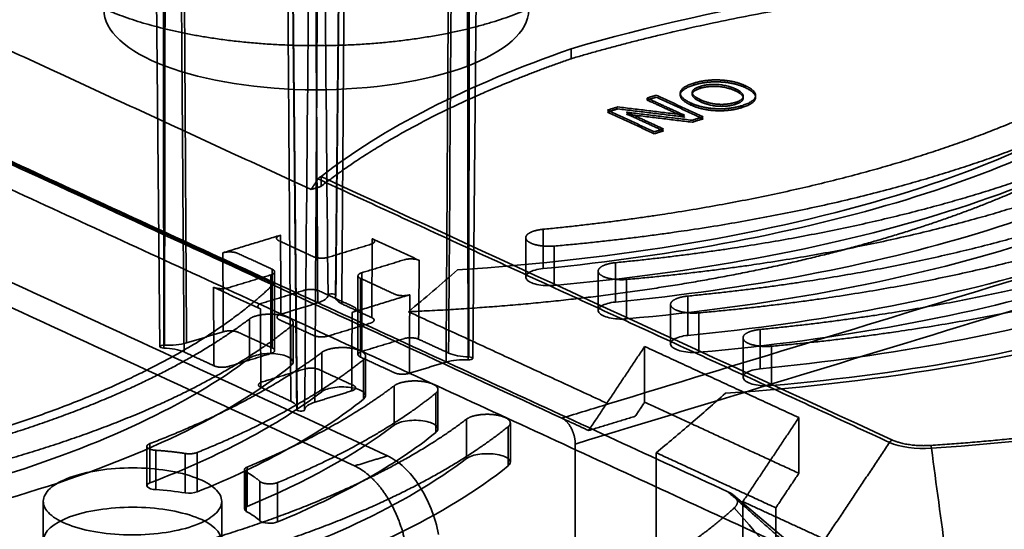
# Model space of a CAD drawing. Units: millimetres. Extents: x -184 to 107, y -101 to 141.
# Drawn here: x 9 to 55, y 87 to 111 of the extents above; entities that cross this region are included whole.
import ezdxf

# ---------------------------------------------------------------- set-up
doc = ezdxf.new("R2010")
doc.units = ezdxf.units.MM
doc.layers.add('1', color=7, linetype='Continuous', true_color=0xffffff)

msp = doc.modelspace()

# ---------------------------------------------------------------- linework, layer by layer
at = {"layer": '1', "color": 252, "linetype": 'Continuous', "lineweight": 35}
for p, q in [((23.908, 130.942), (23.598, 98.031)), ((23.617, 98.117), (23.927, 131.029)), ((15.024, 128.612), (15.334, 95.7)), ((30.055, 95.147), (30.365, 128.059)), ((21.462, 125.642), (21.772, 92.73)), ((21.791, 92.821), (21.481, 125.732)), ((32.555, 100.837), (32.555, 98.983)), ((20.733, 95.522), (20.733, 99.23)), ((35.964, 99.264), (35.964, 97.41)), ((24.656, 99.04), (24.656, 95.332)), ((39.372, 97.692), (39.372, 95.838)), ((21.602, 94.973), (21.602, 96.827)), ((42.781, 96.119), (42.781, 94.266)), ((25.011, 93.401), (25.011, 95.254)), ((28.419, 91.828), (28.419, 93.682)), ((31.828, 90.256), (31.828, 92.11)), ((14.721, 91.008), (14.721, 89.151)), ((19.307, 89.91), (19.307, 88.048)), ((46.005, 85.599), (42.34, 88.704)), ((9.84, 88.416), (9.84, 86.562)), ((18.24, 86.562), (18.24, 88.416))]:
    msp.add_line(p, q, dxfattribs=at)
for points, degree in [([(22.566, 130.762), (22.632, 119.763), (22.697, 108.764), (22.762, 97.764)], 3), ([(23.245, 98.124), (23.142, 109.095), (23.039, 120.066), (22.936, 131.037)], 3), ([(23.92, 130.999), (23.818, 120.036), (23.716, 109.073), (23.614, 98.11)], 3), ([(24.133, 130.702), (23.893, 97.721)], 1), ([(16.39, 128.875), (16.585, 95.877)], 1), ([(15.497, 128.425), (15.501, 117.495), (15.506, 106.564), (15.511, 95.634)], 3), ([(15.598, 128.795), (15.581, 117.787), (15.565, 106.78), (15.549, 95.773)], 3), ([(16.469, 95.453), (16.229, 128.287)], 1), ([(29.16, 128.383), (29.08, 117.389), (29, 106.395), (28.92, 95.402)], 3), ([(29.892, 128.244), (29.888, 117.236), (29.883, 106.228), (29.878, 95.22)], 3), ([(42.069, 88.869), (-42.208, 127.745)], 1), ([(28.999, 127.795), (28.804, 94.977)], 1), ([(29.791, 127.874), (29.808, 116.944), (29.824, 106.013), (29.84, 95.082)], 3), ([(21.256, 125.968), (21.496, 93.134)], 1), ([(21.469, 125.67), (21.571, 114.695), (21.673, 103.72), (21.775, 92.745)], 3), ([(22.453, 125.632), (22.35, 114.665), (22.247, 103.698), (22.144, 92.73)], 3), ([(22.823, 125.907), (22.757, 114.968), (22.692, 104.029), (22.627, 93.09)], 3), ([(-39.105, 124.985), (45.171, 86.109)], 1), ([(35.385, 116.019), (35.94, 115.205), (35.548, 113.53), (33.695, 111.999), (30.592, 110.786), (26.593, 110.029), (22.15, 109.813), (17.769, 110.164), (13.948, 111.042), (11.121, 112.346), (9.608, 113.929), (9.582, 115.611), (11.045, 117.2), (13.832, 118.516), (17.625, 119.411), (21.995, 119.781), (26.444, 119.585), (28.456, 119.215)], 2), ([(-24.125, 119.265), (34.251, 92.336)], 1), ([(11.97, 118.785), (8.712, 118.653), (2.366, 118.04), (-3.682, 117.092), (-9.305, 115.828), (-14.388, 114.275), (-18.826, 112.465), (-22.527, 110.434), (-25.415, 108.226), (-26.423, 107.055)], 2), ([(12.493, 118.544), (-25.899, 106.814)], 1), ([(-20.999, 117.9), (20.7, 98.664)], 1), ([(22.448, 103.106), (-7.85, 117.083)], 1), ([(34.688, 109.73), (41.861, 111.846), (50.512, 113.249), (59.533, 113.76)], 3), ([(34.688, 109.266), (40.097, 110.862), (52.73, 112.911), (59.533, 113.296)], 2), ([(26.046, 90.56), (-17.509, 110.651)], 1), ([(24.494, 90.086), (-19.06, 110.177)], 1), ([(33.368, 101.231), (38.055, 101.688), (46.697, 103.331), (54.21, 105.626), (60.25, 108.47), (62.395, 110.1)], 2), ([(22.916, 103.713), (25.787, 105.972), (29.804, 108.025), (34.688, 109.73)], 3), ([(64.353, 109.747), (62.198, 108.011), (55.927, 104.989), (48.012, 102.571), (38.856, 100.879), (33.89, 100.44)], 2), ([(34.688, 109.266), (34.688, 109.421), (34.688, 109.575), (34.688, 109.73)], 3), ([(22.916, 103.249), (25.076, 104.949), (31.014, 107.984), (34.688, 109.266)], 2), ([(64.139, 108.686), (63.152, 107.558), (60.343, 105.429), (56.757, 103.471), (52.467, 101.725), (47.559, 100.226), (42.133, 99.003), (36.299, 98.082), (30.176, 97.482), (27.031, 97.349)], 2), ([(36.776, 99.659), (41.464, 100.116), (50.106, 101.759), (57.619, 104.054), (63.659, 106.897), (65.804, 108.528)], 2), ([(67.761, 108.175), (65.607, 106.439), (59.335, 103.417), (51.421, 100.999), (42.265, 99.307), (37.299, 98.867)], 2), ([(40.329, 107.176), (39.788, 107.425), (39.874, 107.934), (40.471, 108.116)], 2), ([(40.329, 107.083), (39.788, 107.333), (39.874, 107.841), (40.471, 108.024)], 2), ([(40.471, 108.116), (41.06, 108.296), (42.384, 108.227), (42.88, 107.998)], 2), ([(40.471, 108.024), (41.06, 108.204), (42.384, 108.134), (42.88, 107.905)], 2), ([(40.471, 108.116), (40.471, 108.024)], 1), ([(42.431, 107.842), (42.063, 108.012), (41.159, 108.081), (40.791, 107.969)], 2), ([(42.88, 107.998), (43.415, 107.751), (43.328, 107.239), (42.711, 107.05)], 2), ([(42.88, 107.905), (42.88, 107.998)], 1), ([(38.262, 107.413), (38.697, 107.546)], 1), ([(38.697, 107.546), (40.907, 106.527)], 1), ([(39.828, 107.642), (39.828, 107.55)], 1), ([(40.763, 107.337), (40.378, 107.514), (40.4, 107.85), (40.791, 107.969)], 2), ([(40.763, 107.244), (40.378, 107.422), (40.4, 107.757), (40.791, 107.876)], 2), ([(40.389, 107.672), (40.389, 107.58)], 1), ([(40.791, 107.969), (40.791, 107.876)], 1), ([(40.791, 107.876), (41.158, 107.989), (42.062, 107.919), (42.431, 107.749)], 2), ([(42.431, 107.842), (42.8, 107.672), (42.785, 107.319), (42.412, 107.206)], 2), ([(42.431, 107.749), (42.8, 107.579), (42.785, 107.227), (42.412, 107.113)], 2), ([(42.431, 107.749), (42.431, 107.842)], 1), ([(42.711, 106.958), (43.328, 107.146), (43.415, 107.658), (42.88, 107.905)], 2), ([(38.697, 107.454), (38.262, 107.32)], 1), ([(38.262, 107.32), (38.262, 107.413)], 1), ([(39.711, 106.745), (38.262, 107.413)], 1), ([(39.711, 106.652), (38.262, 107.32)], 1), ([(40.907, 106.434), (38.697, 107.454)], 1), ([(42.711, 107.05), (42.14, 106.876), (40.827, 106.946), (40.329, 107.176)], 2), ([(40.329, 107.176), (40.329, 107.083)], 1), ([(42.711, 106.958), (42.14, 106.783), (40.827, 106.853), (40.329, 107.083)], 2), ([(42.412, 107.206), (42.029, 107.089), (41.161, 107.153), (40.763, 107.337)], 2), ([(40.763, 107.244), (40.763, 107.337)], 1), ([(42.412, 107.113), (42.03, 106.996), (41.161, 107.061), (40.763, 107.244)], 2), ([(42.412, 107.113), (42.412, 107.206)], 1), ([(42.793, 107.41), (42.793, 107.503)], 1), ([(36.396, 106.843), (36.887, 106.993)], 1), ([(36.887, 106.9), (36.396, 106.75)], 1), ([(38.605, 105.824), (36.396, 106.843)], 1), ([(36.396, 106.75), (38.605, 105.731)], 1), ([(36.887, 106.993), (39.809, 106.64)], 1), ([(39.809, 106.547), (36.887, 106.9)], 1), ([(37.304, 106.747), (37.296, 106.744)], 1), ([(37.296, 106.744), (37.405, 106.71), (37.616, 106.612)], 2), ([(37.296, 106.652), (37.304, 106.654)], 1), ([(37.616, 106.52), (37.405, 106.617), (37.296, 106.652)], 2), ([(37.545, 106.715), (37.364, 106.736), (37.304, 106.747)], 2), ([(37.304, 106.654), (37.364, 106.644), (37.545, 106.622)], 2), ([(40.383, 106.367), (37.545, 106.715)], 1), ([(37.545, 106.622), (40.383, 106.274)], 1), ([(37.616, 106.612), (39.038, 105.956)], 1), ([(40.029, 106.609), (39.942, 106.638), (39.711, 106.745)], 2), ([(39.711, 106.745), (39.711, 106.652)], 1), ([(39.711, 106.652), (39.942, 106.545), (40.029, 106.517)], 2), ([(39.809, 106.64), (39.921, 106.627), (40.016, 106.606)], 2), ([(40.016, 106.606), (40.029, 106.609)], 1), ([(40.185, 98.086), (44.872, 98.544), (53.514, 100.186), (61.027, 102.482), (67.067, 105.325), (69.213, 106.955)], 2), ([(42.711, 107.05), (42.711, 106.958)], 1), ([(39.038, 105.864), (37.616, 106.52)], 1), ([(40.016, 106.513), (39.921, 106.534), (39.809, 106.547)], 2), ([(40.029, 106.517), (40.016, 106.513)], 1), ([(40.907, 106.527), (40.383, 106.367)], 1), ([(40.383, 106.274), (40.907, 106.434)], 1), ([(71.17, 106.602), (69.015, 104.866), (62.744, 101.844), (54.829, 99.426), (45.674, 97.735), (40.707, 97.295)], 2), ([(39.038, 105.956), (38.605, 105.824)], 1), ([(38.605, 105.731), (39.038, 105.864)], 1), ([(43.594, 96.514), (48.281, 96.971), (56.923, 98.614), (64.436, 100.909), (70.476, 103.752), (72.621, 105.383)], 2), ([(74.579, 105.03), (72.424, 103.294), (66.152, 100.272), (58.238, 97.854), (49.082, 96.162), (44.116, 95.723)], 2), ([(73.553, 104.344), (61.183, 100.564), (48.814, 96.785), (36.445, 93.006)], 3), ([(22.779, 103.603), (22.448, 103.106)], 1), ([(22.779, 103.603), (22.836, 103.688), (22.916, 103.713)], 2), ([(49.681, 91.193), (22.779, 103.603)], 1), ([(49.818, 91.303), (40.851, 95.44), (31.884, 99.576), (22.916, 103.713)], 3), ([(22.916, 103.713), (22.916, 103.249)], 1), ([(22.448, 103.106), (22.916, 103.249)], 1), ([(34.883, 91.118), (48.197, 95.186), (61.512, 99.254), (74.826, 103.322)], 3), ([(33.89, 100.44), (33.682, 100.421), (33.259, 100.447), (32.893, 100.53), (32.639, 100.66), (32.536, 100.816), (32.598, 100.976), (32.817, 101.114), (33.16, 101.211), (33.368, 101.231)], 2), ([(33.368, 101.231), (33.368, 100.613), (33.368, 99.995), (33.368, 99.377)], 3), ([(51.621, 91.051), (57.221, 91.425), (67.564, 93.203), (76.388, 95.898), (83.127, 99.34), (85.238, 101.323)], 2), ([(18.294, 100.124), (21.009, 100.953)], 1), ([(20.937, 100.689), (20.806, 100.749), (20.848, 100.904), (21.009, 100.953)], 2), ([(22.559, 99.94), (20.937, 100.689)], 1), ([(21.009, 100.953), (21.031, 97.235)], 1), ([(25.329, 100.787), (25.459, 100.726), (25.418, 100.572), (25.257, 100.523)], 2), ([(25.302, 97.071), (25.329, 100.787)], 1), ([(25.329, 100.787), (27.538, 99.767)], 1), ([(18.294, 100.124), (18.455, 100.173), (18.867, 100.157), (18.998, 100.097)], 2), ([(18.316, 96.406), (18.294, 100.124)], 1), ([(25.257, 100.523), (23.263, 99.913)], 1), ([(33.89, 98.586), (33.89, 99.204), (33.89, 99.822), (33.89, 100.44)], 3), ([(18.998, 100.097), (20.62, 99.348)], 1), ([(23.263, 99.913), (23.102, 99.864), (22.69, 99.88), (22.559, 99.94)], 2), ([(24.841, 99.185), (26.835, 99.795)], 1), ([(26.835, 99.795), (26.995, 99.844), (27.407, 99.828), (27.538, 99.767)], 2), ([(27.538, 99.767), (27.511, 96.052)], 1), ([(37.299, 98.867), (37.09, 98.849), (36.667, 98.874), (36.301, 98.958), (36.048, 99.088), (35.944, 99.244), (36.007, 99.403), (36.226, 99.542), (36.569, 99.638), (36.776, 99.659)], 2), ([(36.776, 99.659), (36.776, 99.041), (36.776, 98.423), (36.776, 97.805)], 3), ([(20.62, 99.348), (20.751, 99.288), (20.709, 99.133), (20.548, 99.084)], 2), ([(20.62, 99.348), (20.62, 98.112), (20.62, 96.876), (20.62, 95.641)], 3), ([(20.548, 99.084), (18.554, 98.475)], 1), ([(20.548, 95.377), (20.548, 96.612), (20.548, 97.848), (20.548, 99.084)], 3), ([(24.769, 98.921), (24.638, 98.982), (24.68, 99.136), (24.841, 99.185)], 2), ([(24.769, 98.921), (24.769, 97.686), (24.769, 96.45), (24.769, 95.214)], 3), ([(26.391, 98.173), (24.769, 98.921)], 1), ([(24.841, 95.478), (24.841, 96.714), (24.841, 97.95), (24.841, 99.185)], 3), ([(37.299, 97.014), (37.299, 97.632), (37.299, 98.25), (37.299, 98.867)], 3), ([(20.7, 98.664), (18.587, 96.599), (11.669, 93.016), (2.526, 90.222), (-8.225, 88.407), (-14.042, 88.05)], 2), ([(20.06, 97.483), (17.851, 98.502)], 1), ([(17.851, 98.502), (17.878, 94.803)], 1), ([(18.554, 98.475), (18.394, 98.426), (17.982, 98.441), (17.851, 98.502)], 2), ([(20.132, 97.747), (22.126, 98.356)], 1), ([(22.126, 98.356), (22.287, 98.405), (22.699, 98.389), (22.83, 98.329)], 2), ([(22.83, 98.329), (24.452, 97.58)], 1), ([(22.762, 97.764), (23.048, 97.852), (23.228, 97.986), (23.245, 98.124)], 3), ([(23.614, 98.11), (23.556, 97.973), (23.66, 97.828), (23.893, 97.721)], 3), ([(27.095, 98.146), (24.38, 97.316)], 1), ([(27.095, 98.146), (26.934, 98.097), (26.522, 98.112), (26.391, 98.173)], 2), ([(27.073, 94.448), (27.095, 98.146)], 1), ([(40.707, 97.295), (40.499, 97.277), (40.076, 97.302), (39.71, 97.386), (39.456, 97.515), (39.353, 97.672), (39.415, 97.831), (39.634, 97.969), (39.977, 98.066), (40.185, 98.086)], 2), ([(40.185, 98.086), (40.185, 97.468), (40.185, 96.85), (40.185, 96.233)], 3), ([(20.06, 97.483), (19.93, 97.543), (19.971, 97.698), (20.132, 97.747)], 2), ([(20.087, 93.784), (20.06, 97.483)], 1), ([(21.031, 97.235), (22.762, 97.764)], 1), ([(23.893, 97.721), (25.302, 97.071)], 1), ([(24.452, 97.58), (24.583, 97.52), (24.541, 97.365), (24.38, 97.316)], 2), ([(27.031, 97.349), (36.445, 93.006)], 1), ([(-9.484, 88.138), (-4.797, 88.596), (3.845, 90.238), (11.358, 92.534), (17.398, 95.377), (19.543, 97.007)], 2), ([(19.543, 97.007), (19.638, 97.079), (19.959, 97.186), (20.365, 97.238), (20.793, 97.229), (21.179, 97.159), (21.466, 97.04), (21.611, 96.888), (21.591, 96.728), (21.501, 96.655)], 2), ([(19.543, 97.007), (19.543, 96.389), (19.543, 95.771), (19.543, 95.153)], 3), ([(21.031, 97.235), (20.871, 97.186), (20.828, 97.032), (20.959, 96.971)], 2), ([(20.959, 96.971), (22.559, 96.233)], 1), ([(24.38, 97.316), (24.358, 93.619)], 1), ([(25.23, 96.807), (25.39, 96.856), (25.433, 97.01), (25.302, 97.071)], 2), ([(40.707, 95.441), (40.707, 96.059), (40.707, 96.677), (40.707, 97.295)], 3), ([(21.501, 96.655), (19.346, 94.918), (13.075, 91.897), (5.16, 89.478), (-3.996, 87.787), (-8.962, 87.347)], 2), ([(19.02, 96.379), (18.889, 96.439), (18.477, 96.455), (18.316, 96.406)], 2), ([(21.501, 96.655), (21.501, 96.037), (21.501, 95.419), (21.501, 94.801)], 3), ([(23.263, 96.206), (25.23, 96.807)], 1), ([(44.116, 95.723), (43.907, 95.704), (43.484, 95.73), (43.118, 95.813), (42.865, 95.943), (42.761, 96.099), (42.824, 96.259), (43.043, 96.397), (43.386, 96.494), (43.594, 96.514)], 2), ([(43.594, 96.514), (43.594, 95.896), (43.594, 95.278), (43.594, 94.66)], 3), ([(16.585, 95.877), (18.316, 96.406)], 1), ([(20.62, 95.641), (19.02, 96.379)], 1), ([(22.559, 96.233), (22.69, 96.173), (23.102, 96.157), (23.263, 96.206)], 2), ([(26.808, 96.079), (24.841, 95.478)], 1), ([(27.511, 96.052), (27.381, 96.112), (26.969, 96.128), (26.808, 96.079)], 2), ([(27.511, 96.052), (28.92, 95.402)], 1), ([(16.469, 95.453), (16.237, 95.56), (15.879, 95.628), (15.511, 95.634)], 3), ([(15.549, 95.773), (15.913, 95.751), (16.299, 95.79), (16.585, 95.877)], 3), ([(20.548, 95.377), (20.709, 95.425), (20.751, 95.58), (20.62, 95.641)], 2), ([(22.952, 95.435), (23.047, 95.507), (23.368, 95.613), (23.773, 95.666), (24.201, 95.657), (24.588, 95.587), (24.875, 95.468), (25.02, 95.316), (25, 95.155), (24.909, 95.082)], 2), ([(35.514, 91.754), (38.151, 95.711)], 1), ([(38.151, 95.711), (45.41, 92.362)], 1), ([(38.151, 95.711), (38.151, 93.089)], 1), ([(44.116, 93.869), (44.116, 94.487), (44.116, 95.105), (44.116, 95.723)], 3), ([(14.862, 91.137), (17.321, 92.086), (21.39, 94.248), (22.952, 95.435)], 2), ([(17.878, 94.803), (16.469, 95.453)], 1), ([(24.909, 95.082), (23.42, 93.882), (19.483, 91.686), (17.082, 90.717)], 2), ([(18.581, 94.776), (20.548, 95.377)], 1), ([(22.952, 95.435), (22.952, 94.817), (22.952, 94.199), (22.952, 93.581)], 3), ([(24.841, 95.478), (24.68, 95.429), (24.638, 95.274), (24.769, 95.214)], 2), ([(24.769, 95.214), (26.369, 94.476)], 1), ([(24.909, 95.082), (24.909, 94.464), (24.909, 93.846), (24.909, 93.228)], 3), ([(29.84, 95.082), (29.476, 95.104), (29.09, 95.065), (28.804, 94.977)], 3), ([(28.92, 95.402), (29.152, 95.295), (29.51, 95.227), (29.878, 95.22)], 3), ([(17.878, 94.803), (18.008, 94.742), (18.42, 94.726), (18.581, 94.776)], 2), ([(22.126, 94.649), (20.159, 94.048)], 1), ([(22.83, 94.621), (22.699, 94.682), (22.287, 94.698), (22.126, 94.649)], 2), ([(24.43, 93.883), (22.83, 94.621)], 1), ([(28.804, 94.977), (27.073, 94.448)], 1), ([(26.369, 94.476), (26.5, 94.415), (26.912, 94.399), (27.073, 94.448)], 2), ([(19.435, 90.032), (21.509, 90.895), (24.988, 92.82), (26.36, 93.862)], 2), ([(20.159, 94.048), (19.999, 93.999), (19.956, 93.844), (20.087, 93.784)], 2), ([(21.496, 93.134), (20.087, 93.784)], 1), ([(24.358, 93.619), (24.518, 93.668), (24.561, 93.823), (24.43, 93.883)], 2), ([(26.36, 93.862), (26.455, 93.935), (26.777, 94.041), (27.182, 94.093), (27.61, 94.084), (27.996, 94.015), (28.283, 93.895), (28.428, 93.744), (28.409, 93.583), (28.318, 93.51)], 2), ([(26.36, 93.862), (26.36, 93.245), (26.36, 92.627), (26.36, 92.009)], 3), ([(14.862, 89.284), (18.134, 90.546), (20.874, 92.002), (22.952, 93.581)], 3), ([(24.909, 93.228), (22.928, 91.632), (20.276, 90.153), (17.082, 88.863)], 3), ([(28.318, 93.51), (26.889, 92.358), (23.145, 90.242), (20.873, 89.301)], 2), ([(24.358, 93.619), (22.627, 93.09)], 1), ([(28.318, 93.51), (28.318, 92.892), (28.318, 92.274), (28.318, 91.656)], 3), ([(21.775, 92.745), (21.833, 92.881), (21.729, 93.026), (21.496, 93.134)], 3), ([(22.627, 93.09), (22.341, 93.003), (22.161, 92.869), (22.144, 92.73)], 3), ([(36.445, 93.006), (35.714, 92.783), (34.983, 92.559), (34.251, 92.336)], 3), ([(37.708, 92.424), (38.151, 93.089)], 1), ([(38.151, 93.089), (40.33, 92.084)], 1), ([(0.741, 83.421), (5.429, 83.879), (14.071, 85.521), (21.584, 87.817), (27.624, 90.66), (29.769, 92.29)], 2), ([(29.769, 92.29), (29.864, 92.362), (30.185, 92.469), (30.59, 92.521), (31.018, 92.512), (31.405, 92.442), (31.692, 92.323), (31.837, 92.171), (31.817, 92.011), (31.726, 91.937)], 2), ([(29.769, 92.29), (29.769, 91.672), (29.769, 91.054), (29.769, 90.436)], 3), ([(34.883, 91.118), (34.883, 91.302), (34.787, 91.687), (34.609, 92.029), (34.377, 92.278), (34.251, 92.336)], 2), ([(34.251, 92.336), (35.514, 91.754)], 1), ([(35.514, 91.754), (37.708, 92.424)], 1), ([(45.41, 92.362), (42.773, 88.405)], 1), ([(45.41, 92.362), (45.41, 89.74)], 1), ([(31.726, 91.937), (29.572, 90.201), (23.3, 87.179), (15.386, 84.761), (6.23, 83.07), (1.264, 82.63)], 2), ([(19.435, 88.178), (22.197, 89.328), (24.534, 90.621), (26.36, 92.009)], 3), ([(31.726, 91.937), (31.726, 91.32), (31.726, 90.702), (31.726, 90.084)], 3), ([(40.33, 92.084), (45.41, 89.74)], 1), ([(28.318, 91.656), (26.416, 90.124), (23.897, 88.7), (20.873, 87.447)], 3), ([(15.137, 90.821), (15, 90.83), (14.789, 90.898), (14.702, 90.998), (14.765, 91.1), (14.862, 91.137)], 2), ([(14.862, 89.284), (14.862, 89.901), (14.862, 90.519), (14.862, 91.137)], 3), ([(34.883, 84.815), (34.883, 91.118)], 1), ([(46.635, 86.623), (49.681, 91.193)], 1), ([(49.681, 91.193), (49.717, 91.247), (49.767, 91.288), (49.818, 91.303)], 3), ([(51.651, 90.918), (50.928, 90.87), (50.145, 90.979), (49.681, 91.193)], 3), ([(49.818, 91.303), (50.144, 91.153), (51.112, 91.018), (51.621, 91.051)], 2), ([(51.651, 90.918), (51.643, 90.978), (51.632, 91.027), (51.621, 91.051)], 3), ([(52.338, 85.827), (52.109, 87.524), (51.88, 89.221), (51.651, 90.918)], 3), ([(15.137, 90.821), (15.137, 90.203), (15.137, 89.586), (15.137, 88.968)], 3), ([(16.525, 90.671), (15.853, 90.775), (15.137, 90.821)], 2), ([(17.082, 90.717), (16.976, 90.674), (16.67, 90.649), (16.525, 90.671)], 2), ([(16.525, 90.671), (16.525, 90.053), (16.525, 89.435), (16.525, 88.817)], 3), ([(17.082, 90.717), (17.082, 90.099), (17.082, 89.481), (17.082, 88.863)], 3), ([(24.494, 90.086), (26.046, 90.56)], 1), ([(44.324, 88.111), (38.693, 90.709)], 1), ([(38.693, 80.354), (38.693, 83.806), (38.693, 87.257), (38.693, 90.709)], 3), ([(11.389, 89.639), (11.816, 89.769), (12.806, 89.966), (14.48, 90.025), (16.087, 89.84), (17.383, 89.437), (18.169, 88.879), (18.327, 88.251), (17.833, 87.648), (16.761, 87.161), (15.274, 86.866), (13.6, 86.807), (11.993, 86.992), (10.698, 87.395), (9.911, 87.953), (9.754, 88.581), (10.248, 89.185), (10.963, 89.509), (11.389, 89.639)], 3), ([(19.395, 89.8), (19.297, 89.853), (19.319, 89.983), (19.435, 90.032)], 2), ([(19.435, 88.178), (19.435, 88.796), (19.435, 89.414), (19.435, 90.032)], 3), ([(27.019, 85.214), (27.019, 85.951), (26.635, 87.491), (25.925, 88.861), (24.997, 89.854), (24.494, 90.086)], 2), ([(20.041, 89.354), (19.78, 89.59), (19.395, 89.8)], 2), ([(19.395, 89.8), (19.395, 89.182), (19.395, 88.564), (19.395, 87.946)], 3), ([(36.434, 78.06), (74.826, 89.79)], 1), ([(45.41, 89.74), (44.324, 88.111)], 1), ([(20.873, 89.301), (20.787, 89.265), (20.544, 89.233), (20.291, 89.25), (20.09, 89.31), (20.041, 89.354)], 2), ([(20.041, 89.354), (20.041, 88.737), (20.041, 88.119), (20.041, 87.501)], 3), ([(20.873, 89.301), (20.873, 88.683), (20.873, 88.065), (20.873, 87.447)], 3), ([(16.525, 88.817), (16.079, 88.887), (15.612, 88.937), (15.137, 88.968)], 3), ([(17.082, 88.863), (16.944, 88.807), (16.712, 88.788), (16.525, 88.817)], 3), ([(42.069, 88.869), (45.171, 86.109)], 1), ([(42.37, 88.111), (42.577, 88.302), (42.415, 88.709), (42.069, 88.869)], 2), ([(9.081, 77.94), (14.612, 78.323), (24.826, 80.095), (33.552, 82.761), (40.247, 86.156), (42.37, 88.111)], 2), ([(19.395, 87.946), (19.269, 88.015), (19.286, 88.116), (19.435, 88.178)], 3), ([(46.074, 83.837), (44.839, 85.262), (43.605, 86.687), (42.37, 88.111)], 3), ([(46.635, 86.623), (42.773, 88.405)], 1), ([(42.773, 88.405), (42.773, 79.136)], 1), ([(44.324, 88.111), (44.324, 74.42)], 1), ([(20.041, 87.501), (19.867, 87.657), (19.65, 87.806), (19.395, 87.946)], 3)]:
    msp.add_open_spline(points, degree=degree, dxfattribs=at)
for points, knots in [([(14.938, 109.185), (16.591, 108.422), (19.069, 107.92), (24.278, 107.72), (26.976, 108.022), (31.037, 109.263), (32.375, 110.194), (32.91, 112.149), (32.103, 113.162), (28.798, 114.687), (26.32, 115.189), (21.111, 115.389), (18.413, 115.087), (14.352, 113.846), (13.014, 112.916), (12.479, 110.96), (13.286, 109.947), (14.938, 109.185)], [0, 0, 0, 0, 0.125, 0.125, 0.25, 0.25, 0.375, 0.375, 0.5, 0.5, 0.625, 0.625, 0.75, 0.75, 0.875, 0.875, 1, 1, 1, 1]), ([(63.351, 109.714), (60.587, 107.038), (55.941, 104.64), (44.083, 101.017), (36.886, 99.797), (29.346, 99.324)], [0, 0, 0, 0, 0.5, 0.5, 1, 1, 1, 1]), ([(33.368, 99.377), (39.594, 99.985), (45.465, 101.101), (55.444, 104.15), (59.546, 106.081), (62.395, 108.246)], [0, 0, 0, 0, 0.5, 0.5, 1, 1, 1, 1]), ([(64.353, 107.893), (61.492, 105.588), (57.223, 103.531), (46.715, 100.321), (40.483, 99.17), (33.89, 98.586)], [0, 0, 0, 0, 0.5, 0.5, 1, 1, 1, 1]), ([(36.776, 97.805), (43.003, 98.412), (48.873, 99.528), (58.852, 102.577), (62.955, 104.508), (65.804, 106.674)], [0, 0, 0, 0, 0.5, 0.5, 1, 1, 1, 1]), ([(67.761, 106.321), (64.9, 104.016), (60.632, 101.959), (50.124, 98.749), (43.892, 97.597), (37.299, 97.014)], [0, 0, 0, 0, 0.5, 0.5, 1, 1, 1, 1]), ([(40.185, 96.233), (46.411, 96.84), (52.282, 97.956), (62.261, 101.005), (66.364, 102.936), (69.213, 105.101)], [0, 0, 0, 0, 0.5, 0.5, 1, 1, 1, 1]), ([(71.17, 104.749), (68.309, 102.444), (64.04, 100.387), (53.532, 97.176), (47.3, 96.025), (40.707, 95.441)], [0, 0, 0, 0, 0.5, 0.5, 1, 1, 1, 1]), ([(41.955, 93.508), (49.455, 94.021), (56.597, 95.257), (68.424, 98.87), (73.097, 101.245), (75.96, 103.897)], [0, 0, 0, 0, 0.5, 0.5, 1, 1, 1, 1]), ([(43.594, 94.66), (49.82, 95.268), (55.69, 96.384), (65.669, 99.432), (69.772, 101.364), (72.621, 103.529)], [0, 0, 0, 0, 0.5, 0.5, 1, 1, 1, 1]), ([(74.579, 103.176), (71.717, 100.871), (67.449, 98.814), (56.941, 95.604), (50.709, 94.453), (44.116, 93.869)], [0, 0, 0, 0, 0.5, 0.5, 1, 1, 1, 1]), ([(85.402, 101.23), (82.591, 98.59), (77.962, 96.226), (66.214, 92.637), (59.108, 91.415), (51.651, 90.918)], [0, 0, 0, 0, 0.5, 0.5, 1, 1, 1, 1]), ([(29.346, 99.324), (28.959, 98.986), (28.194, 98.318), (27.416, 97.67), (27.031, 97.349)], [0, 0, 0, 0, 0.505321, 1, 1, 1, 1]), ([(33.89, 98.586), (33.615, 98.562), (33.316, 98.58), (32.834, 98.69), (32.655, 98.782), (32.519, 98.988), (32.564, 99.1), (32.852, 99.282), (33.095, 99.351), (33.368, 99.377)], [0, 0, 0, 0, 0.25, 0.25, 0.5, 0.5, 0.75, 0.75, 1, 1, 1, 1]), ([(23.245, 98.124), (23.25, 98.162), (23.35, 98.194), (23.55, 98.186), (23.63, 98.147), (23.614, 98.11)], [0, 0, 0, 0, 0.5, 0.5, 1, 1, 1, 1]), ([(37.299, 97.014), (37.024, 96.989), (36.725, 97.007), (36.243, 97.118), (36.064, 97.21), (35.928, 97.415), (35.972, 97.528), (36.261, 97.71), (36.503, 97.778), (36.776, 97.805)], [0, 0, 0, 0, 0.25, 0.25, 0.5, 0.5, 0.75, 0.75, 1, 1, 1, 1]), ([(89.048, 97.043), (85.991, 94.172), (80.956, 91.6), (68.178, 87.696), (60.449, 86.368), (52.338, 85.827)], [0, 0, 0, 0, 0.5, 0.5, 1, 1, 1, 1]), ([(40.707, 95.441), (40.433, 95.417), (40.133, 95.435), (39.651, 95.545), (39.472, 95.637), (39.336, 95.843), (39.381, 95.956), (39.669, 96.138), (39.912, 96.206), (40.185, 96.233)], [0, 0, 0, 0, 0.25, 0.25, 0.5, 0.5, 0.75, 0.75, 1, 1, 1, 1]), ([(15.511, 95.634), (15.41, 95.636), (15.325, 95.673), (15.345, 95.748), (15.449, 95.779), (15.549, 95.773)], [0, 0, 0, 0, 0.5, 0.5, 1, 1, 1, 1]), ([(-9.484, 86.285), (-3.258, 86.892), (2.612, 88.008), (12.591, 91.057), (16.694, 92.988), (19.543, 95.153)], [0, 0, 0, 0, 0.5, 0.5, 1, 1, 1, 1]), ([(19.543, 95.153), (19.668, 95.248), (19.896, 95.324), (20.429, 95.393), (20.732, 95.386), (21.241, 95.295), (21.444, 95.21), (21.634, 95.011), (21.62, 94.897), (21.501, 94.801)], [0, 0, 0, 0, 0.25, 0.25, 0.5, 0.5, 0.75, 0.75, 1, 1, 1, 1]), ([(29.878, 95.22), (29.979, 95.219), (30.064, 95.181), (30.044, 95.106), (29.94, 95.076), (29.84, 95.082)], [0, 0, 0, 0, 0.5, 0.5, 1, 1, 1, 1]), ([(21.501, 94.801), (18.64, 92.496), (14.371, 90.439), (3.863, 87.228), (-2.369, 86.077), (-8.962, 85.493)], [0, 0, 0, 0, 0.5, 0.5, 1, 1, 1, 1]), ([(44.116, 93.869), (43.841, 93.845), (43.542, 93.863), (43.06, 93.973), (42.881, 94.065), (42.745, 94.271), (42.789, 94.383), (43.078, 94.565), (43.321, 94.634), (43.594, 94.66)], [0, 0, 0, 0, 0.25, 0.25, 0.5, 0.5, 0.75, 0.75, 1, 1, 1, 1]), ([(22.952, 93.581), (23.077, 93.676), (23.304, 93.751), (23.838, 93.82), (24.141, 93.814), (24.649, 93.722), (24.852, 93.638), (25.043, 93.438), (25.028, 93.324), (24.909, 93.228)], [0, 0, 0, 0, 0.25, 0.25, 0.5, 0.5, 0.75, 0.75, 1, 1, 1, 1]), ([(40.33, 92.084), (40.6, 92.317), (41.145, 92.787), (41.683, 93.266), (41.955, 93.508)], [0, 0, 0, 0, 0.496257, 1, 1, 1, 1]), ([(22.144, 92.73), (22.139, 92.693), (22.039, 92.66), (21.839, 92.668), (21.759, 92.707), (21.775, 92.745)], [0, 0, 0, 0, 0.5, 0.5, 1, 1, 1, 1]), ([(26.36, 92.009), (26.485, 92.104), (26.713, 92.179), (27.246, 92.248), (27.549, 92.242), (28.058, 92.15), (28.261, 92.065), (28.451, 91.866), (28.437, 91.752), (28.318, 91.656)], [0, 0, 0, 0, 0.25, 0.25, 0.5, 0.5, 0.75, 0.75, 1, 1, 1, 1]), ([(38.693, 90.709), (38.966, 90.934), (39.514, 91.387), (40.056, 91.851), (40.33, 92.084)], [0, 0, 0, 0, 0.496393, 1, 1, 1, 1]), ([(52.338, 80.266), (60.449, 80.807), (68.178, 82.135), (80.956, 86.039), (85.991, 88.611), (89.048, 91.482)], [0, 0, 0, 0, 0.5, 0.5, 1, 1, 1, 1]), ([(0.741, 81.568), (6.968, 82.175), (12.838, 83.291), (22.817, 86.34), (26.92, 88.271), (29.769, 90.436)], [0, 0, 0, 0, 0.5, 0.5, 1, 1, 1, 1]), ([(28.454, 86.854), (28.294, 87.674), (27.969, 88.492), (27.11, 89.814), (26.578, 90.314), (26.046, 90.56)], [0, 0, 0, 0, 0.5, 0.5, 1, 1, 1, 1]), ([(29.769, 90.436), (29.894, 90.531), (30.122, 90.607), (30.655, 90.676), (30.958, 90.669), (31.467, 90.578), (31.67, 90.493), (31.86, 90.293), (31.846, 90.18), (31.726, 90.084)], [0, 0, 0, 0, 0.25, 0.25, 0.5, 0.5, 0.75, 0.75, 1, 1, 1, 1]), ([(31.726, 90.084), (28.865, 87.779), (24.597, 85.722), (14.089, 82.511), (7.857, 81.36), (1.264, 80.776)], [0, 0, 0, 0, 0.5, 0.5, 1, 1, 1, 1]), ([(15.137, 88.968), (14.958, 88.979), (14.802, 89.03), (14.689, 89.159), (14.736, 89.235), (14.862, 89.284)], [0, 0, 0, 0, 0.5, 0.5, 1, 1, 1, 1]), ([(77.086, 88.748), (75.812, 87.268), (73.997, 85.854), (69.419, 83.262), (66.655, 82.085), (60.384, 80.052), (56.877, 79.198), (49.378, 77.876), (45.387, 77.409), (41.302, 77.152)], [0, 0, 0, 0, 0.25, 0.25, 0.5, 0.5, 0.75, 0.75, 1, 1, 1, 1]), ([(11.389, 87.785), (12.242, 88.046), (13.375, 88.173), (15.563, 88.089), (16.604, 87.878), (17.992, 87.238), (18.331, 86.812), (18.106, 85.991), (17.544, 85.6), (15.839, 85.079), (14.705, 84.952), (12.518, 85.036), (11.477, 85.247), (10.089, 85.887), (9.75, 86.313), (9.975, 87.134), (10.536, 87.525), (11.389, 87.785)], [0, 0, 0, 0, 0.125, 0.125, 0.25, 0.25, 0.375, 0.375, 0.5, 0.5, 0.625, 0.625, 0.75, 0.75, 0.875, 0.875, 1, 1, 1, 1]), ([(20.873, 87.447), (20.76, 87.4), (20.582, 87.377), (20.252, 87.399), (20.105, 87.443), (20.041, 87.501)], [0, 0, 0, 0, 0.5, 0.5, 1, 1, 1, 1])]:
    msp.add_open_spline(points, degree=3, knots=knots, dxfattribs=at)

doc.saveas('drawing.dxf')
